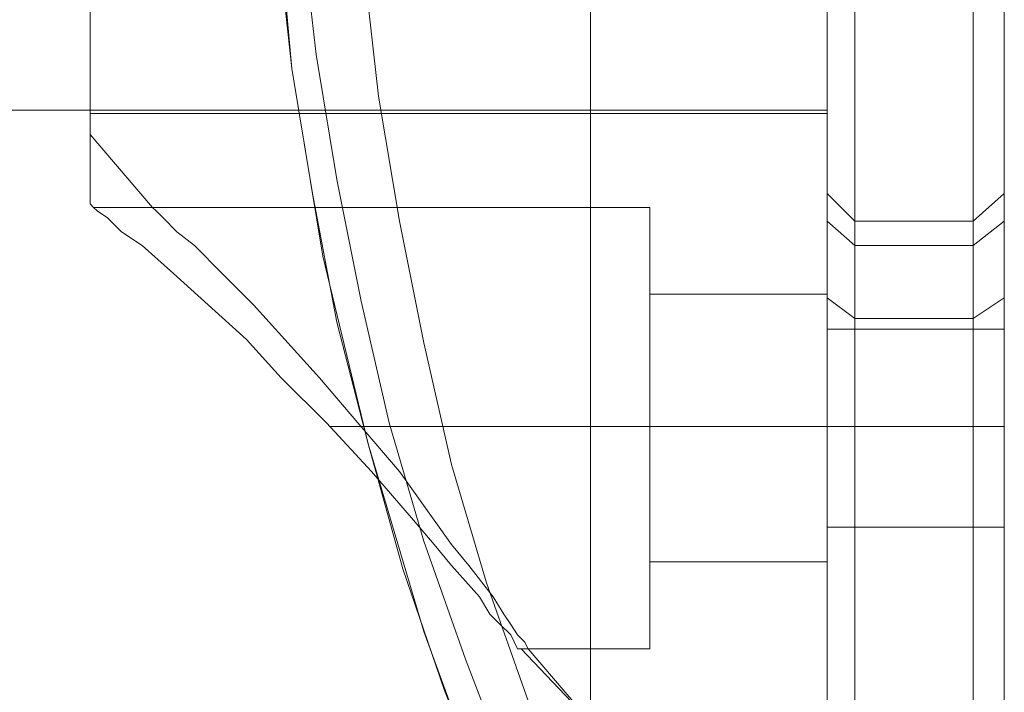
# Model space of a CAD drawing. Units: millimetres. Extents: x 349 to 1084, y 211 to 943.
# Drawn here: x 583 to 617, y 770 to 793 of the extents above; entities that cross this region are included whole.
import ezdxf

# ---------------------------------------------------------------- set-up
doc = ezdxf.new("R2010")
doc.units = ezdxf.units.MM
doc.layers.add('robinia stolpe', color=32, linetype='Continuous', lineweight=9)
doc.layers.add('stål', color=253, linetype='Continuous', lineweight=9)

msp = doc.modelspace()

# ---------------------------------------------------------------- linework, layer by layer
at = {"layer": 'robinia stolpe', "flags": 128}
for points in [[(616.674, 736.035), (616.674, 886.091)], [(616.674, 886.091), (616.674, 736.035)], [(611.61, 745.222), (611.61, 876.904)], [(605.132, 754.409), (603.011, 758.178), (601.009, 762.183), (599.36, 766.07), (597.711, 770.192), (596.298, 774.315), (595.12, 778.555), (594.06, 782.677), (593.235, 787.035), (592.529, 791.275), (592.058, 795.633), (591.822, 799.991), (591.704, 804.349), (591.822, 799.991), (592.058, 795.633), (592.529, 791.275), (593.235, 787.035), (594.06, 782.677), (595.12, 778.555), (596.298, 774.315), (597.711, 770.192), (599.36, 766.07), (601.009, 762.183), (603.011, 758.178)], [(605.132, 754.409), (603.011, 758.178), (601.009, 762.183), (599.36, 766.07), (597.711, 770.192), (596.298, 774.315), (595.12, 778.555), (594.06, 782.677), (593.235, 787.035), (592.529, 791.275), (592.058, 795.633), (591.822, 799.991), (591.704, 804.349), (591.822, 799.991), (592.058, 795.633), (592.529, 791.275), (593.235, 787.035), (594.06, 782.677), (595.12, 778.555), (596.298, 774.315), (597.711, 770.192), (599.36, 766.07), (601.009, 762.183), (603.011, 758.178)], [(605.485, 755.823), (603.483, 759.592), (601.598, 763.361), (599.949, 767.248), (598.418, 771.252), (597.005, 775.257), (595.827, 779.262), (594.884, 783.384), (594.06, 787.506), (593.353, 791.747), (592.882, 795.869), (592.647, 800.109), (592.529, 804.349), (592.647, 800.109), (592.882, 795.869), (593.353, 791.747), (594.06, 787.506), (594.884, 783.384), (595.827, 779.262), (597.005, 775.257), (598.418, 771.252), (599.949, 767.248), (601.598, 763.361), (603.483, 759.592)], [(605.485, 755.823), (603.483, 759.592), (601.598, 763.361), (599.949, 767.248), (598.418, 771.252), (597.005, 775.257), (595.827, 779.262), (594.884, 783.384), (594.06, 787.506), (593.353, 791.747), (592.882, 795.869), (592.647, 800.109), (592.529, 804.349), (592.647, 800.109), (592.882, 795.869), (593.353, 791.747), (594.06, 787.506), (594.884, 783.384), (595.827, 779.262), (597.005, 775.257), (598.418, 771.252), (599.949, 767.248), (601.598, 763.361), (603.483, 759.592)]]:
    msp.add_lwpolyline(points, close=True, dxfattribs=at)
for points in [[(592.529, 804.349), (592.529, 817.777), (591.94, 817.777), (591.704, 817.777), (591.94, 817.777), (592.529, 817.777), (592.647, 822.017), (592.882, 826.257), (593.353, 830.379), (594.06, 834.62), (594.884, 838.742), (595.827, 842.864), (597.005, 846.869), (598.418, 850.874), (599.949, 854.878), (601.598, 858.765), (603.483, 862.534), (605.485, 866.303), (611.61, 876.904), (611.61, 745.222)], [(611.61, 745.222), (611.61, 876.904), (605.485, 866.303), (605.132, 866.892), (605.014, 867.363), (605.014, 867.834), (605.014, 867.363), (605.132, 866.892), (605.485, 866.303)], [(597.947, 841.333), (597.005, 837.211), (596.18, 833.088), (595.473, 828.848), (595.002, 824.726), (594.767, 820.486), (594.649, 816.245), (594.649, 802.936), (594.767, 798.696), (595.002, 794.456), (595.473, 790.333), (596.18, 786.093), (597.005, 781.971), (597.947, 777.848), (599.125, 773.843), (600.538, 769.839)], [(607.605, 754.409), (606.781, 754.056), (606.074, 753.938), (605.367, 754.056), (605.014, 754.409), (601.951, 760.181), (599.242, 766.07), (597.005, 772.195), (595.12, 778.555), (593.589, 784.915), (592.529, 791.275), (591.94, 797.871), (591.704, 804.349)], [(591.704, 804.349), (591.822, 799.991), (592.058, 795.633), (592.529, 791.275), (593.235, 787.035), (594.06, 782.677), (595.12, 778.555), (596.298, 774.315), (597.711, 770.192), (599.36, 766.07), (601.009, 762.183), (603.011, 758.178), (605.132, 754.409)]]:
    msp.add_lwpolyline(points, dxfattribs=at)
at = {"layer": 'stål', "flags": 128}
for points in [[(602.658, 769.839), (602.658, 770.899), (602.658, 772.312), (602.658, 774.079), (602.658, 776.199), (602.658, 778.673), (602.658, 781.382), (602.658, 784.444), (602.658, 787.742), (602.658, 791.275), (602.658, 795.044), (602.658, 798.931), (602.658, 802.936), (602.658, 806.941), (602.658, 811.063), (602.658, 815.185), (602.658, 819.308), (602.658, 823.312), (602.658, 827.199), (602.658, 830.85), (602.658, 834.384), (602.658, 837.682), (602.658, 840.744)], [(602.658, 840.744), (602.658, 837.682), (602.658, 834.384), (602.658, 830.85), (602.658, 827.199), (602.658, 823.312), (602.658, 819.308), (602.658, 815.185), (602.658, 811.063), (602.658, 806.941), (602.658, 802.936), (602.658, 798.931), (602.658, 795.044), (602.658, 791.275), (602.658, 787.742), (602.658, 784.444), (602.658, 781.382), (602.658, 778.673), (602.658, 776.199), (602.658, 774.079), (602.658, 772.312), (602.658, 770.899), (602.658, 769.839)], [(602.658, 769.839), (602.658, 770.899), (602.658, 772.312), (602.658, 774.079), (602.658, 776.199), (602.658, 778.673), (602.658, 781.382), (602.658, 784.444), (602.658, 787.742), (602.658, 791.275), (602.658, 795.044), (602.658, 798.931), (602.658, 802.936), (602.658, 806.941), (602.658, 811.063), (602.658, 815.185), (602.658, 819.308), (602.658, 823.312), (602.658, 827.199), (602.658, 830.85), (602.658, 834.384), (602.658, 837.682), (602.658, 840.744)], [(602.658, 840.744), (602.658, 837.682), (602.658, 834.384), (602.658, 830.85), (602.658, 827.199), (602.658, 823.312), (602.658, 819.308), (602.658, 815.185), (602.658, 811.063), (602.658, 806.941), (602.658, 802.936), (602.658, 798.931), (602.658, 795.044), (602.658, 791.275), (602.658, 787.742), (602.658, 784.444), (602.658, 781.382), (602.658, 778.673), (602.658, 776.199), (602.658, 774.079), (602.658, 772.312), (602.658, 770.899), (602.658, 769.839)], [(610.667, 840.744), (610.667, 837.682), (610.667, 834.384), (610.667, 830.85), (610.667, 827.199), (610.667, 823.312), (610.667, 819.308), (610.667, 815.185), (610.667, 811.063), (610.667, 806.941), (610.667, 802.936), (610.667, 798.931), (610.667, 795.044), (610.667, 791.275), (610.667, 787.742), (610.667, 784.444), (610.667, 781.382), (610.667, 778.673), (610.667, 776.199), (610.667, 774.079), (610.667, 772.312), (610.667, 770.899), (610.667, 769.839)], [(610.667, 769.839), (610.667, 770.899), (610.667, 772.312), (610.667, 774.079), (610.667, 776.199), (610.667, 778.673), (610.667, 781.382), (610.667, 784.444), (610.667, 787.742), (610.667, 791.275), (610.667, 795.044), (610.667, 798.931), (610.667, 802.936), (610.667, 806.941), (610.667, 811.063), (610.667, 815.185), (610.667, 819.308), (610.667, 823.312), (610.667, 827.199), (610.667, 830.85), (610.667, 834.384), (610.667, 837.682), (610.667, 840.744)], [(610.667, 840.744), (610.667, 837.682), (610.667, 834.384), (610.667, 830.85), (610.667, 827.199), (610.667, 823.312), (610.667, 819.308), (610.667, 815.185), (610.667, 811.063), (610.667, 806.941), (610.667, 802.936), (610.667, 798.931), (610.667, 795.044), (610.667, 791.275), (610.667, 787.742), (610.667, 784.444), (610.667, 781.382), (610.667, 778.673), (610.667, 776.199), (610.667, 774.079), (610.667, 772.312), (610.667, 770.899), (610.667, 769.839)], [(610.667, 769.839), (610.667, 770.899), (610.667, 772.312), (610.667, 774.079), (610.667, 776.199), (610.667, 778.673), (610.667, 781.382), (610.667, 784.444), (610.667, 787.742), (610.667, 791.275), (610.667, 795.044), (610.667, 798.931), (610.667, 802.936), (610.667, 806.941), (610.667, 811.063), (610.667, 815.185), (610.667, 819.308), (610.667, 823.312), (610.667, 827.199), (610.667, 830.85), (610.667, 834.384), (610.667, 837.682), (610.667, 840.744)], [(610.667, 789.862), (610.667, 790.098), (610.667, 790.686), (610.667, 791.747), (610.667, 793.278), (610.667, 795.044), (610.667, 797.165), (610.667, 799.638), (610.667, 802.229), (610.667, 805.056), (610.667, 808.118), (610.667, 811.063), (610.667, 814.125), (610.667, 817.07), (610.667, 819.897), (610.667, 822.488), (610.667, 824.961), (610.667, 827.081), (610.667, 828.966), (610.667, 830.379), (610.667, 831.439), (610.667, 832.028), (610.667, 832.264), (513.732, 832.264)], [(610.667, 832.028), (610.667, 831.439), (610.667, 830.379), (610.667, 828.966), (610.667, 827.081), (610.667, 824.961), (610.667, 822.488), (610.667, 819.897), (610.667, 817.07), (610.667, 814.125), (610.667, 811.063), (610.667, 808.118), (610.667, 805.056), (610.667, 802.229), (610.667, 799.638), (610.667, 797.165), (610.667, 795.044), (610.667, 793.278), (610.667, 791.747), (610.667, 790.686), (610.667, 790.098), (610.667, 789.862), (513.732, 789.862)], [(610.667, 794.102), (610.667, 792.1), (610.667, 790.333), (610.667, 788.92), (610.667, 787.86), (610.667, 787.271), (610.667, 787.035), (610.667, 787.271), (610.667, 787.86), (610.667, 788.92), (610.667, 790.333), (610.667, 792.1), (610.667, 794.102)], [(610.667, 794.102), (610.667, 792.1), (610.667, 790.333), (610.667, 788.92), (610.667, 787.86), (610.667, 787.271), (610.667, 787.035), (610.667, 787.271), (610.667, 787.86), (610.667, 788.92), (610.667, 790.333), (610.667, 792.1), (610.667, 794.102)], [(611.61, 786.093), (611.61, 785.857), (611.61, 785.268), (611.61, 784.208), (611.61, 782.795), (615.614, 782.795), (616.674, 783.502), (616.674, 785.033), (616.674, 786.093), (616.674, 786.8), (616.674, 787.035), (616.674, 787.271), (616.674, 787.86), (616.674, 788.92), (616.674, 790.333), (616.674, 792.1), (616.674, 794.102)], [(611.61, 786.093), (611.61, 785.857), (611.61, 785.268), (611.61, 784.208), (611.61, 782.795), (615.614, 782.795), (616.674, 783.502), (616.674, 785.033), (616.674, 786.093), (616.674, 786.8), (616.674, 787.035), (616.674, 787.271), (616.674, 787.86), (616.674, 788.92), (616.674, 790.333), (616.674, 792.1), (616.674, 794.102)], [(616.674, 794.102), (616.674, 792.1), (616.674, 790.333), (616.674, 788.92), (616.674, 787.86), (616.674, 787.271), (616.674, 787.035), (616.674, 786.8), (616.674, 786.093), (616.674, 785.033), (616.674, 783.502), (615.614, 782.795), (615.614, 784.208), (615.614, 785.268), (615.614, 785.857), (615.614, 786.093)], [(616.674, 794.102), (616.674, 792.1), (616.674, 790.333), (616.674, 788.92), (616.674, 787.86), (616.674, 787.271), (616.674, 787.035), (616.674, 786.8), (616.674, 786.093), (616.674, 785.033), (616.674, 783.502), (615.614, 782.795), (615.614, 784.208), (615.614, 785.268), (615.614, 785.857), (615.614, 786.093)], [(585.697, 793.867), (585.697, 791.747), (585.697, 789.98), (585.697, 788.566), (585.697, 787.624), (585.697, 786.917)], [(604.66, 771.723), (604.66, 772.312), (604.66, 773.255), (604.66, 774.432), (604.66, 775.846), (604.66, 777.377), (604.66, 779.144), (604.66, 780.793), (604.66, 782.324), (604.66, 783.737), (604.66, 784.915), (604.66, 785.857), (604.66, 786.446), (604.66, 786.564), (585.815, 786.564), (585.697, 786.682), (585.697, 786.917), (585.697, 787.624), (585.697, 788.566), (585.697, 789.98), (585.697, 791.747), (585.697, 793.867)], [(585.697, 793.631), (585.697, 791.982), (585.697, 790.804), (585.697, 789.862), (585.697, 789.273)], [(604.66, 771.723), (604.66, 772.312), (604.66, 773.255), (604.66, 774.432), (604.66, 775.846), (604.66, 777.377), (604.66, 779.144), (604.66, 780.793), (604.66, 782.324), (604.66, 783.737), (604.66, 784.915), (604.66, 785.857), (604.66, 786.446), (604.66, 786.564), (587.817, 786.564), (585.697, 789.038), (585.697, 789.273), (585.697, 789.862), (585.697, 790.804), (585.697, 791.982), (585.697, 793.631)], [(611.61, 793.395), (611.61, 791.275), (611.61, 789.391), (611.61, 787.977), (611.61, 786.917), (611.61, 786.329), (611.61, 786.093), (615.614, 786.093), (615.614, 786.329), (615.614, 786.917), (615.614, 787.977), (615.614, 789.391), (615.614, 791.275), (615.614, 793.395)], [(615.614, 786.093), (611.61, 786.093), (611.61, 786.329), (611.61, 786.917), (611.61, 787.977), (611.61, 789.391), (611.61, 791.275), (611.61, 793.395)], [(611.61, 793.395), (611.61, 791.275), (611.61, 789.391), (611.61, 787.977), (611.61, 786.917), (611.61, 786.329), (611.61, 786.093), (615.614, 786.093), (615.614, 786.329), (615.614, 786.917), (615.614, 787.977), (615.614, 789.391), (615.614, 791.275), (615.614, 793.395)], [(615.614, 786.093), (611.61, 786.093), (611.61, 786.329), (611.61, 786.917), (611.61, 787.977), (611.61, 789.391), (611.61, 791.275), (611.61, 793.395)], [(615.614, 786.093), (615.614, 786.329), (615.614, 786.917), (615.614, 787.977), (615.614, 789.391), (615.614, 791.275), (615.614, 793.395)], [(615.614, 786.093), (615.614, 786.329), (615.614, 786.917), (615.614, 787.977), (615.614, 789.391), (615.614, 791.275), (615.614, 793.395)], [(610.667, 793.16), (610.667, 791.629), (610.667, 790.569), (610.667, 789.98), (610.667, 789.744), (585.697, 789.744), (585.697, 789.98), (585.697, 790.569), (585.697, 791.629), (585.697, 793.16)], [(585.697, 793.16), (585.697, 791.629), (585.697, 790.569), (585.697, 789.98)], [(610.667, 789.98), (610.667, 790.569), (610.667, 791.629), (610.667, 793.16)], [(610.667, 787.035), (610.667, 786.8), (610.667, 786.093), (610.667, 785.033), (610.667, 783.502), (610.667, 780.675), (610.667, 778.084), (610.667, 775.846), (610.667, 773.961), (610.667, 772.43), (610.667, 771.252), (610.667, 770.546), (610.667, 770.192)], [(610.667, 770.546), (610.667, 771.252), (610.667, 772.43), (610.667, 773.961), (610.667, 775.846), (610.667, 778.084), (610.667, 780.675), (610.667, 783.502), (610.667, 785.033), (610.667, 786.093), (610.667, 786.8), (610.667, 787.035)], [(610.667, 787.035), (610.667, 786.8), (610.667, 786.093), (610.667, 785.033), (610.667, 783.502), (610.667, 780.675), (610.667, 778.084), (610.667, 775.846), (610.667, 773.961), (610.667, 772.43), (610.667, 771.252), (610.667, 770.546), (610.667, 770.192)], [(610.667, 770.546), (610.667, 771.252), (610.667, 772.43), (610.667, 773.961), (610.667, 775.846), (610.667, 778.084), (610.667, 780.675), (610.667, 783.502), (610.667, 785.033), (610.667, 786.093), (610.667, 786.8), (610.667, 787.035)], [(585.933, 786.446), (586.286, 786.211), (586.757, 785.74), (587.464, 785.268), (588.524, 784.326), (589.702, 783.266), (590.998, 782.088), (592.175, 780.793), (593.707, 779.262), (595.238, 777.613), (596.651, 775.964), (597.358, 775.139), (597.947, 774.432), (598.889, 773.372), (599.242, 772.783), (599.596, 772.43), (599.949, 772.077), (600.067, 771.841), (600.185, 771.606), (600.302, 771.606), (600.185, 771.606), (600.067, 771.841), (599.949, 772.077), (599.596, 772.43), (599.242, 772.783), (598.889, 773.372), (597.947, 774.432), (597.358, 775.139), (596.651, 775.964), (595.238, 777.613), (593.707, 779.262), (592.175, 780.793), (590.998, 782.088), (589.702, 783.266), (588.524, 784.326), (587.464, 785.268), (586.757, 785.74), (586.286, 786.211), (585.933, 786.446), (585.815, 786.564)], [(587.935, 786.446), (588.171, 786.211), (588.642, 785.74), (589.231, 785.268), (590.173, 784.326), (591.233, 783.266), (592.293, 782.088), (593.471, 780.793), (594.767, 779.262), (596.18, 777.613), (597.358, 775.964), (597.947, 775.139), (598.536, 774.432), (599.36, 773.372), (599.714, 772.783), (599.949, 772.43), (600.185, 772.077), (600.42, 771.841), (600.538, 771.606), (600.42, 771.841), (600.185, 772.077), (599.949, 772.43), (599.714, 772.783), (599.36, 773.372), (598.536, 774.432), (597.947, 775.139), (597.358, 775.964), (596.18, 777.613), (594.767, 779.262), (593.471, 780.793), (592.293, 782.088), (591.233, 783.266), (590.173, 784.326), (589.231, 785.268), (588.642, 785.74), (588.171, 786.211), (587.935, 786.446), (587.817, 786.564)], [(602.658, 769.132), (600.302, 771.606), (604.66, 771.606), (604.66, 771.723), (604.66, 772.312), (604.66, 773.255), (604.66, 774.432), (604.66, 775.846), (604.66, 777.377), (604.66, 779.144), (604.66, 780.793), (604.66, 782.324), (604.66, 783.737), (604.66, 784.915), (604.66, 785.857), (604.66, 786.446), (604.66, 786.564)], [(602.658, 769.132), (600.538, 771.606), (604.66, 771.606), (604.66, 771.723), (604.66, 772.312), (604.66, 773.255), (604.66, 774.432), (604.66, 775.846), (604.66, 777.377), (604.66, 779.144), (604.66, 780.793), (604.66, 782.324), (604.66, 783.737), (604.66, 784.915), (604.66, 785.857), (604.66, 786.446), (604.66, 786.564)], [(615.614, 786.093), (611.61, 786.093)], [(615.614, 786.093), (611.61, 786.093)], [(610.667, 783.619), (610.667, 783.384), (610.667, 782.677), (610.667, 781.735), (610.667, 780.439), (610.667, 779.144), (610.667, 777.73), (610.667, 776.435), (610.667, 775.492), (610.667, 774.786), (610.667, 774.55), (604.66, 774.55), (604.66, 774.786), (604.66, 775.492), (604.66, 776.435), (604.66, 777.73), (604.66, 779.144), (604.66, 780.439), (604.66, 781.735), (604.66, 782.677), (604.66, 783.384), (604.66, 783.619)], [(610.667, 774.786), (610.667, 775.492), (610.667, 776.435), (610.667, 777.73), (610.667, 779.144), (610.667, 780.439), (610.667, 781.735), (610.667, 782.677), (610.667, 783.384), (610.667, 783.619), (604.66, 783.619), (604.66, 783.384), (604.66, 782.677), (604.66, 781.735), (604.66, 780.439), (604.66, 779.144), (604.66, 777.73), (604.66, 776.435), (604.66, 775.492), (604.66, 774.786)], [(610.667, 783.619), (610.667, 783.384), (610.667, 782.677), (610.667, 781.735), (610.667, 780.439), (610.667, 779.144), (610.667, 777.73), (610.667, 776.435), (610.667, 775.492), (610.667, 774.786), (610.667, 774.55), (604.66, 774.55), (604.66, 774.786), (604.66, 775.492), (604.66, 776.435), (604.66, 777.73), (604.66, 779.144), (604.66, 780.439), (604.66, 781.735), (604.66, 782.677), (604.66, 783.384), (604.66, 783.619)], [(610.667, 774.786), (610.667, 775.492), (610.667, 776.435), (610.667, 777.73), (610.667, 779.144), (610.667, 780.439), (610.667, 781.735), (610.667, 782.677), (610.667, 783.384), (610.667, 783.619), (604.66, 783.619), (604.66, 783.384), (604.66, 782.677), (604.66, 781.735), (604.66, 780.439), (604.66, 779.144), (604.66, 777.73), (604.66, 776.435), (604.66, 775.492), (604.66, 774.786)], [(616.674, 770.546), (616.674, 771.252), (616.674, 772.43), (616.674, 773.961), (616.674, 775.846), (616.674, 778.084), (616.674, 780.675), (616.674, 783.502), (616.674, 780.675), (616.674, 778.084), (616.674, 775.846), (616.674, 773.961), (616.674, 772.43), (616.674, 771.252), (616.674, 770.546), (616.674, 770.192)], [(616.674, 770.546), (616.674, 771.252), (616.674, 772.43), (616.674, 773.961), (616.674, 775.846), (616.674, 778.084), (616.674, 780.675), (616.674, 783.502), (616.674, 780.675), (616.674, 778.084), (616.674, 775.846), (616.674, 773.961), (616.674, 772.43), (616.674, 771.252), (616.674, 770.546), (616.674, 770.192)], [(615.614, 769.486), (615.614, 770.31), (615.614, 771.488), (615.614, 773.137), (615.614, 775.021), (615.614, 777.259), (615.614, 779.968), (615.614, 782.795), (615.614, 779.968), (615.614, 777.259), (615.614, 775.021), (615.614, 773.137), (615.614, 771.488), (615.614, 770.31), (615.614, 769.486), (615.614, 769.132)], [(615.614, 769.486), (615.614, 770.31), (615.614, 771.488), (615.614, 773.137), (615.614, 775.021), (615.614, 777.259), (615.614, 779.968), (615.614, 782.795), (615.614, 779.968), (615.614, 777.259), (615.614, 775.021), (615.614, 773.137), (615.614, 771.488), (615.614, 770.31), (615.614, 769.486), (615.614, 769.132)], [(616.674, 782.442), (616.674, 782.324), (616.674, 781.853), (616.674, 781.028), (616.674, 780.086), (616.674, 779.144), (616.674, 778.084), (616.674, 777.141), (616.674, 776.317), (616.674, 775.846), (616.674, 775.728), (610.667, 775.728), (610.667, 775.846), (610.667, 776.317), (610.667, 777.141), (610.667, 778.084), (610.667, 779.144), (610.667, 780.086), (610.667, 781.028), (610.667, 781.853), (610.667, 782.324), (610.667, 782.442)], [(616.674, 775.846), (616.674, 776.317), (616.674, 777.141), (616.674, 778.084), (616.674, 779.144), (616.674, 780.086), (616.674, 781.028), (616.674, 781.853), (616.674, 782.324), (616.674, 782.442), (610.667, 782.442), (610.667, 782.324), (610.667, 781.853), (610.667, 781.028), (610.667, 780.086), (610.667, 779.144), (610.667, 778.084), (610.667, 777.141), (610.667, 776.317), (610.667, 775.846)], [(616.674, 782.442), (616.674, 782.324), (616.674, 781.853), (616.674, 781.028), (616.674, 780.086), (616.674, 779.144), (616.674, 778.084), (616.674, 777.141), (616.674, 776.317), (616.674, 775.846), (616.674, 775.728), (610.667, 775.728), (610.667, 775.846), (610.667, 776.317), (610.667, 777.141), (610.667, 778.084), (610.667, 779.144), (610.667, 780.086), (610.667, 781.028), (610.667, 781.853), (610.667, 782.324), (610.667, 782.442)], [(616.674, 775.846), (616.674, 776.317), (616.674, 777.141), (616.674, 778.084), (616.674, 779.144), (616.674, 780.086), (616.674, 781.028), (616.674, 781.853), (616.674, 782.324), (616.674, 782.442), (610.667, 782.442), (610.667, 782.324), (610.667, 781.853), (610.667, 781.028), (610.667, 780.086), (610.667, 779.144), (610.667, 778.084), (610.667, 777.141), (610.667, 776.317), (610.667, 775.846)]]:
    msp.add_lwpolyline(points, dxfattribs=at)
for points in [[(610.667, 787.035), (611.61, 786.093)], [(611.61, 786.093), (610.667, 787.035), (611.61, 786.093)], [(610.667, 787.035), (611.61, 786.093)], [(611.61, 786.093), (610.667, 787.035), (611.61, 786.093)], [(615.614, 786.093), (616.674, 787.035)], [(616.674, 787.035), (615.614, 786.093), (616.674, 787.035)], [(615.614, 786.093), (616.674, 787.035)], [(616.674, 787.035), (615.614, 786.093), (616.674, 787.035)], [(610.667, 786.093), (611.61, 785.268)], [(610.667, 786.093), (611.61, 785.268)], [(611.61, 786.093), (615.614, 786.093), (615.614, 785.857), (615.614, 785.268), (615.614, 784.208), (615.614, 782.795), (611.61, 782.795), (611.61, 784.208), (611.61, 785.268), (611.61, 785.857)], [(611.61, 786.093), (615.614, 786.093), (615.614, 785.857), (615.614, 785.268), (615.614, 784.208), (615.614, 782.795), (611.61, 782.795), (611.61, 784.208), (611.61, 785.268), (611.61, 785.857)], [(616.674, 786.093), (615.614, 785.268)], [(616.674, 786.093), (615.614, 785.268)], [(615.614, 785.268), (611.61, 785.268), (615.614, 785.268)], [(615.614, 785.268), (611.61, 785.268), (615.614, 785.268)], [(610.667, 783.502), (611.61, 782.795)], [(610.667, 783.502), (611.61, 782.795)], [(611.61, 769.132), (611.61, 769.486), (611.61, 770.31), (611.61, 771.488), (611.61, 773.137), (611.61, 775.021), (611.61, 777.259), (611.61, 779.968), (611.61, 782.795), (611.61, 779.968), (611.61, 777.259), (611.61, 775.021), (611.61, 773.137), (611.61, 771.488), (611.61, 770.31), (611.61, 769.486)], [(611.61, 769.132), (611.61, 769.486), (611.61, 770.31), (611.61, 771.488), (611.61, 773.137), (611.61, 775.021), (611.61, 777.259), (611.61, 779.968), (611.61, 782.795), (611.61, 779.968), (611.61, 777.259), (611.61, 775.021), (611.61, 773.137), (611.61, 771.488), (611.61, 770.31), (611.61, 769.486)], [(604.66, 779.144), (593.824, 779.144)], [(604.66, 779.144), (594.884, 779.144)], [(610.667, 779.144), (604.66, 779.144)], [(610.667, 779.144), (604.66, 779.144)], [(616.674, 779.144), (610.667, 779.144)], [(616.674, 779.144), (610.667, 779.144)]]:
    msp.add_lwpolyline(points, close=True, dxfattribs=at)

doc.saveas('drawing.dxf')
